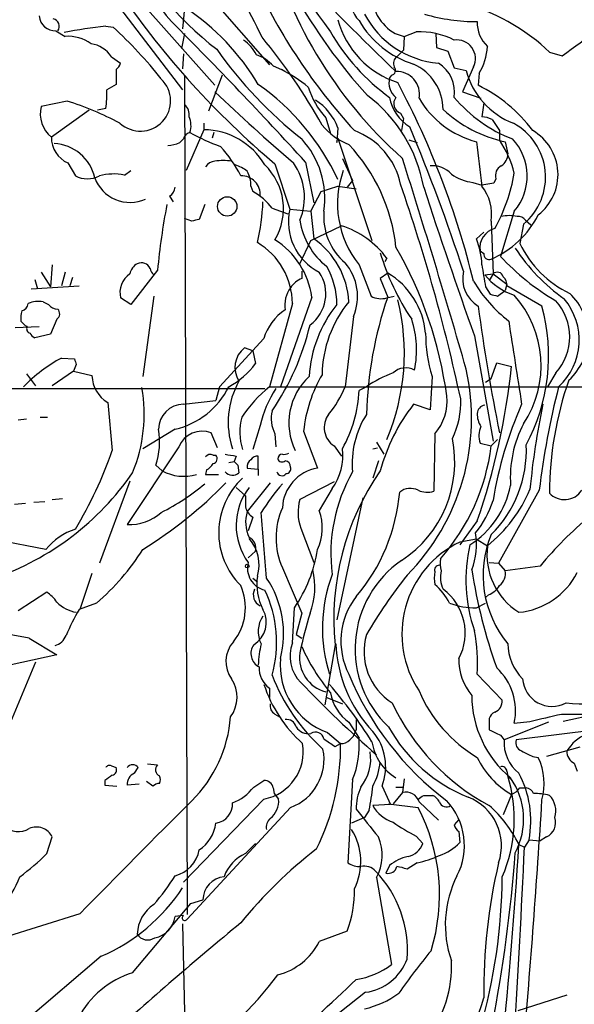
# Model space of a CAD drawing. Extents: x 4 to 1030, y 181291 to 182100.
# Drawn here: x 743 to 794, y 181562 to 181652 of the extents above; entities that cross this region are included whole.
import ezdxf

# ---------------------------------------------------------------- set-up
doc = ezdxf.new("R2010")
doc.units = 0
doc.header["$MEASUREMENT"] = 0
doc.layers.add('MAIN', color=5, linetype='CONTINUOUS')

msp = doc.modelspace()

# ---------------------------------------------------------------- linework, layer by layer
at = {"layer": 'MAIN'}
for p, q in [((755.142, 181659.935), (765.6407, 181647.9124)), ((749.9773, 181655.7017), (757.682, 181645.6264)), ((752.602, 181655.109), (760.6453, 181646.0497)), ((757.8513, 181653.1617), (757.682, 181651.2144)), ((750.6547, 181651.4684), (751.332, 181651.3837)), ((746.0827, 181651.045), (746.9293, 181650.537)), ((757.8513, 181650.791), (757.5973, 181649.4364)), ((778.002, 181650.537), (777.9173, 181649.267)), ((778.002, 181650.537), (779.1027, 181650.9604)), ((780.8807, 181650.791), (780.9653, 181649.521)), ((780.9653, 181649.521), (781.9813, 181649.1824)), ((751.1627, 181648.6744), (752.0093, 181648.0817)), ((757.7667, 181648.9284), (757.682, 181647.5737)), ((777.9173, 181649.267), (777.3247, 181648.6744)), ((781.9813, 181649.1824), (782.574, 181647.6584)), ((791.2947, 181649.0977), (792.48, 181648.759)), ((751.586, 181647.489), (751.586, 181646.1344)), ((765.9793, 181647.8277), (766.7413, 181647.489)), ((782.574, 181647.6584), (783.6747, 181647.4044)), ((784.352, 181647.743), (783.336, 181645.457)), ((757.8513, 181646.981), (758.1053, 181570.1037)), ((761.3227, 181646.981), (760.0527, 181643.679)), ((776.8167, 181646.981), (776.6473, 181646.727)), ((784.86, 181647.1504), (784.7753, 181646.0497)), ((751.586, 181646.1344), (750.7393, 181645.6264)), ((783.336, 181645.457), (785.0293, 181644.8644)), ((747.0987, 181644.6104), (744.728, 181644.1024)), ((750.6547, 181643.933), (749.8927, 181643.7637)), ((785.2833, 181644.441), (785.114, 181643.171)), ((749.1307, 181643.7637), (745.6593, 181641.3084)), ((770.8053, 181643.0864), (771.2287, 181641.647)), ((777.6633, 181643.5097), (777.9173, 181643.0017)), ((777.9173, 181643.0017), (777.748, 181641.901)), ((759.6293, 181642.5784), (759.6293, 181641.9857)), ((771.906, 181642.155), (771.8213, 181640.8004)), ((786.0453, 181642.917), (786.7227, 181641.901)), ((759.6293, 181641.9857), (758.0207, 181638.2604)), ((760.5607, 181641.7317), (760.3913, 181641.2237)), ((771.8213, 181640.8004), (771.906, 181641.2237)), ((771.906, 181641.2237), (775.0387, 181631.8257)), ((786.7227, 181641.901), (786.7227, 181641.0544)), ((757.428, 181640.8004), (757.7667, 181641.139)), ((778.4253, 181641.0544), (779.1873, 181640.8004)), ((787.2307, 181640.885), (787.4847, 181639.7844)), ((772.3293, 181639.361), (773.2607, 181637.329)), ((747.1833, 181638.9377), (747.8607, 181637.7524)), ((766.1487, 181638.853), (767.5033, 181634.7044)), ((768.9427, 181639.0224), (769.7047, 181635.297)), ((752.348, 181637.837), (752.9407, 181638.2604)), ((763.9473, 181636.821), (764.1167, 181636.313)), ((770.382, 181636.313), (771.906, 181636.821)), ((771.906, 181636.821), (773.5993, 181636.567)), ((773.2607, 181637.329), (772.7527, 181636.7364)), ((784.2673, 181637.1597), (785.114, 181636.9057)), ((786.2147, 181637.075), (785.114, 181636.9057)), ((786.384, 181637.4984), (786.2147, 181637.075)), ((756.4967, 181635.8897), (756.8353, 181635.3817)), ((769.4507, 181634.535), (770.382, 181636.313)), ((759.714, 181635.1277), (759.206, 181633.773)), ((765.8947, 181634.789), (767.334, 181634.281)), ((767.5033, 181634.7044), (769.4507, 181634.535)), ((769.4507, 181634.535), (769.7047, 181631.995)), ((788.0773, 181634.535), (786.8073, 181630.3864)), ((758.5287, 181633.6037), (757.8513, 181633.8577)), ((769.4507, 181631.8257), (772.2447, 181633.1804)), ((785.9607, 181633.6037), (786.13, 181628.7777)), ((788.924, 181633.3497), (788.5853, 181631.5717)), ((789.0933, 181633.6884), (789.6013, 181633.265)), ((785.2833, 181632.5877), (784.606, 181631.995)), ((768.4347, 181629.709), (769.4507, 181631.8257)), ((784.9447, 181630.8944), (785.2833, 181630.6404)), ((745.744, 181629.6244), (745.5747, 181627.5924)), ((773.8533, 181629.6244), (774.954, 181626.7457)), ((776.3933, 181630.217), (776.224, 181629.8784)), ((744.728, 181628.947), (745.5747, 181627.5924)), ((746.9293, 181628.947), (746.5907, 181627.677)), ((755.396, 181629.1164), (752.9407, 181625.9837)), ((768.604, 181629.0317), (768.604, 181628.3544)), ((776.478, 181628.8624), (775.8007, 181628.3544)), ((785.368, 181628.693), (786.13, 181628.7777)), ((786.13, 181628.7777), (785.7913, 181628.185)), ((786.13, 181628.7777), (787.4, 181627.8464)), ((743.7967, 181627.423), (748.1993, 181627.677)), ((744.1353, 181628.2697), (744.3893, 181627.423)), ((747.6067, 181628.439), (747.3527, 181627.677)), ((775.8007, 181628.3544), (776.478, 181626.661)), ((787.4, 181627.8464), (787.2307, 181627.2537)), ((790.6173, 181625.8144), (787.4, 181627.677)), ((755.0573, 181626.7457), (754.0413, 181619.3797)), ((776.3933, 181626.5764), (777.0707, 181626.7457)), ((785.4527, 181627.5924), (785.876, 181626.915)), ((786.5533, 181626.7457), (787.2307, 181627.2537)), ((744.8973, 181626.2377), (745.4053, 181625.9837)), ((752.9407, 181625.9837), (752.0093, 181626.5764)), ((767.7573, 181626.0684), (765.6407, 181618.4484)), ((769.5353, 181626.661), (766.6567, 181618.4484)), ((743.2887, 181624.0364), (742.8653, 181624.4597)), ((743.458, 181623.9517), (743.2887, 181624.0364)), ((746.1673, 181624.629), (745.5747, 181623.2744)), ((773.3453, 181624.883), (772.5833, 181618.4484)), ((742.3573, 181623.867), (744.5587, 181623.9517)), ((745.5747, 181623.2744), (744.1353, 181622.9357)), ((765.1327, 181622.851), (761.0687, 181618.4484)), ((784.4367, 181623.105), (786.13, 181613.453)), ((764.1167, 181621.7504), (763.3547, 181622.0044)), ((764.1167, 181621.7504), (764.3707, 181620.565)), ((746.5907, 181621.073), (747.776, 181620.9884)), ((747.9453, 181620.4804), (747.6913, 181619.8877)), ((785.9607, 181619.2104), (786.4687, 181620.6497)), ((786.4687, 181620.6497), (787.8233, 181620.311)), ((743.3733, 181619.6337), (744.22, 181618.533)), ((747.6913, 181619.8877), (745.744, 181618.533)), ((747.6913, 181619.8877), (749.3847, 181619.4644)), ((791.8873, 181619.7184), (791.1253, 181618.4484)), ((780.542, 181619.3797), (780.3727, 181616.3317)), ((785.4527, 181618.8717), (785.9607, 181619.2104)), ((736.2613, 181618.279), (765.2173, 181618.279)), ((761.0687, 181618.4484), (760.73, 181617.1784)), ((774.5307, 181618.4484), (773.8533, 181618.1097)), ((750.824, 181617.009), (751.2473, 181612.6064)), ((757.7667, 181616.8397), (760.73, 181617.1784)), ((780.3727, 181616.3317), (778.8487, 181616.8397)), ((743.3733, 181615.485), (742.6113, 181615.4004)), ((744.6433, 181615.6544), (745.3207, 181615.6544)), ((757.0047, 181614.5537), (754.0413, 181612.7757)), ((760.8993, 181612.8604), (760.3067, 181614.215)), ((764.794, 181614.8924), (764.1167, 181612.691)), ((766.1487, 181614.1304), (766.2333, 181612.945)), ((768.7733, 181614.3844), (770.0433, 181610.9977)), ((780.796, 181614.1304), (780.7113, 181608.881)), ((775.462, 181613.3684), (776.1393, 181612.2677)), ((784.9447, 181613.2837), (785.9607, 181613.0297)), ((785.9607, 181613.0297), (786.5533, 181613.6224)), ((757.3433, 181612.945), (752.602, 181605.833)), ((771.5673, 181613.0297), (772.2447, 181612.0984)), ((775.1233, 181612.7757), (775.5467, 181612.8604)), ((760.476, 181612.183), (760.73, 181612.183)), ((761.9153, 181611.5057), (762.4233, 181611.5904)), ((762.5927, 181612.0984), (762.4233, 181611.5904)), ((764.6247, 181610.913), (764.6247, 181612.0984)), ((775.6313, 181611.675), (775.1233, 181610.0664)), ((755.8193, 181610.7437), (755.2267, 181611.2517)), ((759.8833, 181610.8284), (759.7987, 181610.405)), ((762.762, 181611.2517), (762.8467, 181610.5744)), ((763.6087, 181610.9977), (764.6247, 181610.913)), ((764.6247, 181610.913), (764.6247, 181610.3204)), ((752.856, 181609.8124), (750.062, 181602.277)), ((759.7987, 181610.405), (760.984, 181610.405)), ((765.7253, 181609.643), (763.6087, 181607.0184)), ((771.5673, 181609.7277), (768.4347, 181608.119)), ((762.5927, 181609.2197), (763.4393, 181608.4577)), ((771.398, 181609.135), (770.2127, 181607.103)), ((790.3633, 181608.9657), (786.638, 181602.277)), ((744.0507, 181607.865), (745.0667, 181607.9497)), ((745.744, 181608.119), (746.6753, 181608.2037)), ((774.192, 181608.2884), (771.8213, 181597.1124)), ((742.2727, 181607.6957), (743.2887, 181607.7804)), ((764.1167, 181606.5104), (763.6933, 181605.2404)), ((784.6907, 181606.1717), (783.082, 181603.9704)), ((768.5193, 181605.4944), (769.7047, 181602.3617)), ((745.1513, 181603.547), (737.5313, 181604.9864)), ((784.606, 181604.4784), (783.082, 181604.2244)), ((784.606, 181604.4784), (785.622, 181603.8857)), ((764.3707, 181603.3777), (763.6933, 181602.785)), ((766.826, 181601.8537), (768.604, 181597.705)), ((785.7913, 181602.3617), (786.638, 181602.277)), ((786.638, 181602.277), (787.2307, 181601.5997)), ((790.448, 181602.023), (787.2307, 181601.5997)), ((749.3847, 181601.3457), (748.284, 181598.0437)), ((764.1167, 181600.9224), (764.54, 181600.5837)), ((742.6113, 181597.959), (745.236, 181599.6524)), ((785.7067, 181599.3984), (785.4527, 181599.1444)), ((749.808, 181598.6364), (748.1993, 181598.0437)), ((767.7573, 181594.9957), (767.9267, 181598.213)), ((784.606, 181598.213), (785.4527, 181598.6364)), ((768.604, 181597.705), (768.096, 181595.7577)), ((743.6273, 181595.419), (746.1673, 181593.895)), ((768.096, 181595.7577), (768.604, 181595.419)), ((771.652, 181594.8264), (770.7207, 181589.323)), ((746.1673, 181593.895), (739.14, 181592.371)), ((744.22, 181593.2177), (741.7647, 181587.3757)), ((784.6907, 181592.117), (786.9767, 181589.7464)), ((765.6407, 181590.847), (765.6407, 181590.0004)), ((770.89, 181590.0004), (772.3293, 181589.4077)), ((822.198, 181590.339), (788.2467, 181586.1057)), ((766.1487, 181588.4764), (766.572, 181588.2224)), ((773.5993, 181587.9684), (773.5993, 181587.037)), ((785.7913, 181588.053), (785.7913, 181587.037)), ((792.3953, 181588.4764), (795.274, 181588.4764)), ((795.6973, 181588.4764), (792.5647, 181587.799)), ((772.922, 181587.7144), (773.8533, 181586.275)), ((791.21, 181587.7144), (787.146, 181586.1057)), ((788.0773, 181587.6297), (789.5167, 181587.799)), ((770.9747, 181586.783), (772.16, 181585.767)), ((773.0067, 181586.1057), (773.3453, 181586.4444)), ((773.3453, 181586.4444), (773.5993, 181587.037)), ((786.8073, 181586.529), (787.146, 181586.1057)), ((771.652, 181585.513), (772.16, 181585.767)), ((794.0887, 181585.4284), (791.0407, 181584.5817)), ((789.7707, 181584.5817), (790.2787, 181584.497)), ((751.1627, 181583.735), (751.586, 181583.5657)), ((753.2793, 181583.0577), (753.618, 181583.5657)), ((754.4647, 181583.9044), (755.396, 181583.8197)), ((793.5807, 181583.989), (793.8347, 181583.227)), ((778.002, 181582.5497), (777.8327, 181581.2797)), ((787.4, 181583.227), (787.4847, 181582.8037)), ((787.4847, 181582.8037), (787.7387, 181582.5497)), ((750.57, 181582.3804), (750.57, 181581.957)), ((750.57, 181581.957), (751.6707, 181581.8724)), ((753.7027, 181582.0417), (752.602, 181581.957)), ((754.9727, 181581.8724), (754.38, 181582.2957)), ((764.2013, 181581.7877), (765.1327, 181582.3804)), ((765.9793, 181581.703), (766.064, 181581.195)), ((773.2607, 181582.465), (772.8373, 181574.845)), ((775.97, 181581.8724), (776.732, 181580.179)), ((777.24, 181581.7877), (777.9173, 181581.7877)), ((788.5853, 181581.703), (789.178, 181581.703)), ((766.064, 181581.195), (766.4873, 181580.687)), ((777.8327, 181581.2797), (776.986, 181580.2637)), ((779.78, 181581.0257), (780.6267, 181581.0257)), ((787.8233, 181581.1104), (787.0613, 181579.2477)), ((765.1327, 181580.687), (757.7667, 181573.067)), ((767.588, 181579.925), (758.1053, 181569.6804)), ((776.732, 181580.179), (775.1233, 181580.0944)), ((776.5627, 181580.2637), (779.272, 181579.925)), ((779.3567, 181580.433), (781.1347, 181578.7397)), ((774.3613, 181578.9937), (773.176, 181578.4857)), ((774.7847, 181579.671), (774.3613, 181578.9937)), ((782.9973, 181578.8244), (782.574, 181578.3164)), ((745.236, 181575.6917), (745.744, 181577.2157)), ((779.1027, 181577.3004), (779.6953, 181576.623)), ((782.9973, 181577.7237), (783.082, 181576.7077)), ((791.0407, 181577.2157), (790.448, 181576.877)), ((763.4393, 181575.6917), (764.3707, 181576.623)), ((788.5007, 181576.5384), (789.0087, 181576.2844)), ((789.432, 181576.9617), (789.0087, 181576.2844)), ((789.432, 181576.9617), (790.448, 181576.877)), ((776.6473, 181574.591), (776.3087, 181573.9137)), ((779.1873, 181574.845), (778.256, 181574.2524)), ((775.462, 181573.4904), (776.8167, 181565.5317)), ((753.11, 181564.7697), (758.444, 181571.1197)), ((758.444, 181571.1197), (759.5447, 181571.4584)), ((748.284, 181570.1884), (741.2567, 181567.987)), ((757.7667, 181570.019), (757.0047, 181569.9344)), ((757.682, 181569.257), (757.936, 181556.9804)), ((772.7527, 181568.5797), (770.2127, 181567.6484)), ((750.2313, 181566.2937), (743.2887, 181560.367)), ((774.446, 181562.9917), (770.4667, 181559.859)), ((792.9033, 181562.7377), (788.416, 181561.2984))]:
    msp.add_line(p, q, dxfattribs=at)
for centre, radius in [((761.777, 181634.9591), 0.8879), ((763.6086, 181602.0231), 0.1693)]:
    msp.add_circle(centre, radius, dxfattribs=at)
for centre, radius, start, end in [((838.6446, 181701.2992), 84.1362, 206.63866, 216.748341), ((779.8801, 181671.8394), 30.6073, 198.817244, 220.672218), ((804.9975, 181669.8484), 40.8339, 193.560924, 228.29841), ((780.4517, 181674.6446), 32.021, 207.346719, 232.174811), ((735.8025, 181637.0759), 32.0824, 24.64164, 39.492717), ((776.4106, 181654.306), 3.4593, 131.745915, 222.332292), ((813.3781, 181678.4391), 54.1376, 204.932932, 222.447261), ((965.1195, 181844.3432), 272.2443, 223.639101, 226.360899), ((817.1716, 181699.3678), 79.1541, 214.590252, 229.864173), ((813.0475, 181679.778), 51.7525, 209.324801, 222.045326), ((753.9561, 181703.4226), 66.8745, 305.174077, 312.145567), ((745.6536, 181634.7743), 22.1123, 30.913631, 56.257902), ((777.703, 181653.488), 2.4154, 183.726817, 226.967882), ((778.7135, 181635.9433), 18.2023, 46.275918, 72.793662), ((746.0095, 181652.4972), 1.4541, 183.844742, 272.885625), ((745.6996, 181651.4643), 0.6935, 322.799633, 79.271739), ((779.9739, 181654.2641), 8.3633, 195.273385, 252.14263), ((781.4436, 181656.3795), 8.775, 210.117834, 252.799484), ((781.8378, 181656.4988), 8.4464, 207.727326, 265.225035), ((784.5716, 181668.5753), 16.684, 253.613212, 270.409013), ((754.6561, 181613.2043), 38.4727, 95.969906, 101.714624), ((721.5288, 181619.2941), 43.7947, 38.643034, 47.115618), ((478.1744, 181373.9336), 393.4695, 42.354929, 44.945067), ((778.5431, 181653.618), 3.1282, 217.299231, 260.039024), ((787.5627, 181651.729), 2.8766, 176.757636, 227.572632), ((747.1552, 181646.8402), 3.7037, 54.613202, 93.49682), ((761.3566, 181647.3283), 3.4494, 26.060658, 56.309932), ((724.1393, 181616.6156), 53.0238, 29.107459, 39.653494), ((788.1166, 181660.7351), 19.5127, 210.062217, 233.999936), ((779.2929, 181643.5393), 7.4235, 63.769415, 91.468148), ((782.8027, 181648.4926), 1.7211, 334.180845, 97.636222), ((748.8978, 181647.1714), 2.7182, 33.568469, 81.491018), ((793.0515, 181672.1264), 39.4702, 215.240495, 231.728336), ((780.3731, 181649.8888), 5.2565, 328.603865, 356.912737), ((763.2709, 181645.4161), 3.6265, 41.682348, 70.937517), ((777.8184, 181648.0394), 0.8043, 127.864363, 201.624151), ((750.9094, 181648.4197), 1.1507, 306.016391, 342.917772), ((760.9172, 181635.9207), 12.9517, 50.263248, 63.276875), ((776.7461, 181647.4279), 0.4524, 278.977235, 44.149179), ((776.9669, 181643.8091), 4.5913, 0.490442, 65.803607), ((779.4435, 181645.4077), 3.1639, 351.663992, 57.688254), ((753.8296, 181644.6104), 2.7591, 226.849031, 46.846095), ((778.3408, 181646.3037), 1.7456, 165.966145, 230.903434), ((777.3119, 181645.2417), 2.0792, 349.545552, 91.981676), ((790.5697, 181649.2288), 7.1323, 194.820678, 248.818875), ((752.0442, 181628.2303), 21.8821, 24.814166, 54.90581), ((776.4137, 181648.1754), 7.5731, 197.640621, 222.220252), ((707.2007, 181609.1007), 79.4563, 13.83468, 27.918774), ((778.7783, 181633.747), 13.6865, 36.567478, 64.012897), ((739.6836, 181645.3299), 11.0597, 352.743834, 1.536233), ((896.6618, 181788.3747), 197.2966, 226.417284, 229.237539), ((766.5628, 181634.3746), 13.4265, 10.131333, 53.148367), ((780.5813, 181645.6587), 3.9975, 190.226262, 238.791663), ((777.9314, 181644.3705), 0.9015, 140.080503, 252.700567), ((786.8157, 181649.2518), 8.6537, 210.464135, 255.205786), ((792.6696, 181653.444), 13.1942, 220.079125, 248.845324), ((747.3841, 181643.4355), 2.7385, 165.905402, 230.962467), ((739.0126, 181618.659), 27.182, 61.63907, 72.693683), ((757.1661, 181643.3763), 1.1275, 349.508338, 52.575172), ((767.1744, 181640.4525), 5.0286, 19.789485, 57.530468), ((756.504, 181642.3448), 1.954, 341.713413, 25.013528), ((789.7271, 181652.5749), 11.9535, 226.88955, 257.945449), ((784.9999, 181640.9182), 2.2557, 62.389812, 87.100556), ((775.0574, 181646.1641), 5.9309, 219.282474, 248.896806), ((612.9482, 181573.1674), 179.3926, 18.14411, 22.645873), ((785.3601, 181637.6514), 5.5862, 309.641287, 61.88347), ((748.2208, 181641.2799), 2.5617, 179.362537, 246.108592), ((758.5285, 181640.97), 0.7803, 102.524029, 167.491899), ((767.3778, 181657.8639), 18.4819, 240.793186, 250.318649), ((759.5508, 181635.3879), 6.5983, 30.819304, 89.318332), ((771.1041, 181635.6159), 6.7017, 11.835247, 69.692215), ((787.4315, 181637.8777), 4.6539, 307.719171, 59.825713), ((745.7332, 181636.7201), 3.9997, 12.459043, 87.419164), ((756.1802, 181643.6959), 3.1529, 272.674103, 293.313364), ((752.6755, 181632.6381), 11.5361, 26.316504, 42.701866), ((762.6252, 181635.6848), 8.0929, 351.832051, 42.372842), ((761.0883, 181629.5029), 16.2441, 6.113963, 43.239895), ((1800.853, 181765.8521), 1023.9017, 187.0104228, 187.2396072), ((778.8127, 181635.714), 9.544, 13.897921, 34.025072), ((784.3414, 181637.7434), 4.9245, 319.343936, 43.59303), ((34.354, 181403.8249), 779.896, 16.0965974, 17.5783451), ((786.2711, 181639.728), 1.2149, 300.734064, 2.66081), ((760.7296, 181638.0071), 1.1031, 94.382771, 147.550319), ((761.4073, 181633.7776), 5.3836, 81.862974, 98.137026), ((761.4578, 181635.4997), 3.4333, 51.208574, 72.188317), ((761.3506, 181634.751), 5.5759, 329.373364, 46.095042), ((763.4356, 181635.7821), 5.4198, 337.275315, 35.607972), ((780.5737, 181636.3282), 2.3641, 42.380474, 94.87736), ((787.3789, 181637.7735), 1.0322, 118.143992, 195.456665), ((748.9614, 181640.0101), 2.5117, 244.009306, 295.988644), ((752.8635, 181638.753), 3.4305, 199.94144, 294.669685), ((751.3843, 181632.9497), 4.9814, 78.845261, 105.393524), ((763.0912, 181636.0442), 1.7099, 354.815583, 92.520702), ((761.5436, 181636.9399), 2.4066, 357.168149, 30.897204), ((780.798, 181635.2198), 8.9183, 160.065963, 218.858669), ((784.759, 181641.2853), 4.1548, 234.053534, 263.203396), ((771.9478, 181640.8006), 16.3697, 331.24786, 350.171885), ((755.9037, 181636.8212), 1.1043, 302.481141, 355.595723), ((614.8263, 181580.7752), 172.2673, 12.257221, 19.04589), ((1238.7762, 181785.9256), 482.6333, 198.005904, 199.716039), ((781.873, 181634.248), 4.1382, 351.042777, 38.445737), ((761.6632, 181631.6514), 5.2678, 36.556435, 62.241206), ((818.5607, 181623.2848), 63.4333, 169.239832, 174.725194), ((746.505, 181636.013), 18.5537, 346.419587, 358.050107), ((772.5365, 181633.5568), 5.1624, 167.155788, 243.247329), ((776.1632, 181634.0345), 5.5498, 174.825854, 229.830389), ((782.588, 181638.0419), 8.5985, 293.093947, 333.434055), ((787.6116, 181631.2769), 2.8427, 75.334609, 104.663441), ((788.4753, 181633.3244), 0.7172, 30.497947, 101.582544), ((801.1879, 181464.3811), 174.5167, 103.919645, 104.148852), ((775.0332, 181634.6867), 6.6736, 188.603147, 231.622838), ((769.8735, 181625.4752), 8.0618, 36.028105, 72.894763), ((786.708, 181631.1865), 1.7873, 103.219043, 189.405932), ((761.1592, 181625.9897), 6.5986, 0.683373, 59.179349), ((762.1152, 181625.5911), 7.4968, 8.204896, 57.450613), ((765.458, 181625.8442), 7.4744, 3.017824, 55.377617), ((777.7844, 181629.2935), 7.3371, 2.584904, 21.604629), ((797.3365, 181635.7509), 9.6979, 205.527152, 244.472848), ((796.9428, 181636.9809), 22.0482, 196.483368, 214.071124), ((744.8483, 181612.5563), 37.3904, 7.755062, 29.967279), ((785.7762, 181630.5921), 0.4953, 174.40337, 291.867995), ((803.1555, 181645.6147), 22.342, 222.968785, 239.711757), ((802.878, 181640.8386), 17.6199, 213.364127, 234.512824), ((754.1258, 181628.5662), 1.2873, 117.405088, 170.543532), ((753.9092, 181628.8903), 0.9009, 26.03318, 114.661868), ((764.9092, 181625.9899), 6.9121, 359.948607, 30.086744), ((769.014, 181626.7254), 4.7068, 336.956611, 40.683551), ((822.5457, 181634.8194), 37.7905, 187.901385, 191.025079), ((753.9735, 181627.0844), 2.0288, 123.422973, 194.500638), ((755.5797, 181629.3845), 0.8667, 186.546075, 232.930443), ((767.2875, 181626.9729), 3.529, 306.085029, 34.013833), ((772.8043, 181622.6987), 7.1755, 5.279951, 59.204133), ((786.3321, 181628.3637), 2.9871, 167.077556, 238.588529), ((789.9045, 181632.39), 5.8521, 219.178156, 251.806543), ((786.5231, 181628.3846), 0.5559, 14.49122, 135), ((769.2309, 181626.5692), 1.8921, 109.349497, 150.263006), ((795.7882, 181634.9647), 13.3381, 210.97326, 231.961091), ((786.4145, 181627.7739), 0.9903, 354.384402, 49.217958), ((769.7237, 181625.8943), 2.6766, 142.931026, 188.997443), ((775.8852, 181628.4595), 1.9504, 241.48238, 285.100018), ((828.5352, 181796.1376), 174.5167, 255.851148, 256.080355), ((780.9364, 181620.4018), 9.6083, 326.235342, 41.995146), ((789.4328, 181623.0595), 5.4219, 312.169835, 46.611992), ((742.7946, 181626.1249), 0.7502, 281.955529, 355.680955), ((744.5163, 181623.7824), 2.4847, 81.179503, 113.068998), ((746.2378, 181626.5904), 1.0301, 216.083397, 270.789853), ((780.9218, 181618.6931), 11.6607, 141.301056, 176.624393), ((781.3216, 181619.3594), 10.8565, 140.686494, 178.99933), ((810.8672, 181614.8805), 36.351, 161.090389, 178.379628), ((757.8246, 181621.5307), 20.1826, 336.931131, 13.981506), ((788.2297, 181623.0204), 4.9276, 317.924978, 42.075022), ((788.222, 181622.7336), 5.8073, 312.446445, 40.32616), ((745.2386, 181624.7134), 2.3868, 163.507232, 186.101609), ((745.8104, 181625.131), 0.616, 305.411159, 44.197517), ((769.6062, 181621.5667), 4.6542, 122.872656, 163.981723), ((957.6715, 181648.8784), 174.4278, 187.598281, 191.462492), ((773.8881, 181621.2788), 17.3332, 331.898969, 15.169303), ((746.5172, 181629.4919), 23.4716, 325.64663, 346.772046), ((770.2034, 181621.8314), 8.9257, 347.978636, 18.266261), ((2693.1452, 181916.9971), 1927.8998, 188.727712, 188.9568969), ((743.7826, 181623.74), 0.3875, 146.88812, 259.502061), ((744.4314, 181623.6551), 0.778, 202.371723, 247.628278), ((794.0008, 181623.4181), 14.0516, 180.240982, 196.702213), ((764.7721, 181620.2018), 2.2931, 128.178277, 212.895865), ((752.8269, 181609.2168), 13.3963, 117.74376, 136.439715), ((874.853, 181663.0569), 133.8593, 198.316987, 198.546184), ((758.4146, 181624.992), 7.4211, 298.145924, 323.377626), ((781.5489, 181613.0554), 12.8445, 149.631888, 174.061086), ((781.0502, 181608.8527), 11.6009, 110.507778, 124.192929), ((778.1389, 181618.4709), 1.6987, 62.117984, 132.743136), ((763.6305, 181615.5918), 20.5355, 315.414506, 12.558586), ((723.3952, 181627.1686), 64.792, 341.090998, 353.924425), ((752.3552, 181619.5561), 2.9719, 181.768172, 238.98764), ((769.5254, 181615.1972), 7.664, 150.626405, 198.418637), ((773.1949, 181615.1402), 5.7697, 132.710962, 206.049887), ((822.97, 181608.577), 31.6756, 160.710048, 179.75635), ((740.0763, 181615.9318), 14.0918, 337.655272, 9.93758), ((755.3362, 181621.7005), 7.339, 283.140966, 333.696457), ((774.1046, 181608.2024), 13.2898, 129.559047, 145.893575), ((774.5575, 181612.7421), 9.9975, 146.369857, 167.57954), ((784.0134, 190804.7906), 9186.3606, 269.88540854, 270.11459093), ((763.7817, 181622.0022), 9.492, 320.059333, 338.012745), ((762.3248, 181618.5188), 11.5358, 330.141949, 357.967657), ((866.3125, 181599.6333), 76.5204, 165.765955, 172.99479), ((757.7935, 181614.5269), 2.313, 90.663896, 179.336104), ((792.3921, 181606.258), 17.1871, 141.998854, 164.871044), ((777.3234, 181617.1417), 4.5964, 319.069477, 5.743711), ((775.6523, 181617.0204), 7.5215, 333.862832, 2.49402), ((822.2483, 181602.062), 36.6088, 156.192465, 170.610725), ((860.1822, 181602.282), 70.9889, 168.166399, 174.528853), ((768.8709, 181615.5306), 3.0612, 166.465829, 207.219631), ((772.6629, 181614.7072), 2.0036, 143.164418, 236.850854), ((781.6061, 181611.4183), 8.3799, 147.600493, 185.1987), ((786.5397, 181615.8802), 1.8524, 176.508943, 215.377677), ((785.4718, 181615.9807), 0.7812, 97.635354, 179.097837), ((768.105, 181614.3144), 5.1806, 165.009595, 198.261829), ((798.4167, 181610.118), 10.7029, 152.489966, 183.905592), ((748.7146, 181613.4134), 6.8615, 341.636347, 9.566242), ((759.4707, 181612.0733), 2.2991, 68.677105, 157.718684), ((786.9575, 181613.9363), 2.116, 155.680644, 197.963988), ((771.8391, 181611.5512), 10.7833, 303.227772, 11.532304), ((714.1527, 181625.6671), 39.3267, 328.995516, 340.603258), ((766.9955, 181613.198), 0.9456, 259.674018, 296.58673), ((767.3568, 181612.1082), 5.0171, 323.657262, 7.645583), ((767.1095, 181615.3139), 18.9891, 318.375105, 353.091151), ((778.245, 181612.6608), 10.9424, 314.839311, 2.375786), ((760.222, 181611.7596), 0.4937, 59.040224, 149.024302), ((759.1636, 181612.1409), 1.4969, 298.737847, 331.253601), ((760.4054, 181611.8679), 0.4524, 278.977235, 44.149179), ((804.4103, 181866.1869), 257.5067, 260.424926, 260.654106), ((847.2426, 181696.071), 119.7133, 224.885375, 225.114625), ((764.3113, 181611.1417), 0.7172, 120.497947, 191.582544), ((764.54, 181611.4211), 0.6826, 82.87186, 150.261365), ((766.8261, 181611.8443), 0.4234, 90.013532, 179.986468), ((766.7978, 181611.9855), 0.4195, 199.652905, 312.26634), ((767.0008, 181611.0931), 0.5873, 358.956068, 82.249334), ((732.0712, 181625.0758), 25.5523, 289.046892, 325.422695), ((757.8045, 181614.4487), 4.2033, 241.816861, 285.842604), ((762.2502, 181611.194), 0.8601, 218.462148, 313.911789), ((766.7811, 181610.7732), 0.477, 193.852697, 323.533706), ((770.7092, 181607.1673), 3.8879, 99.862082, 177.203241), ((767.1459, 181610.9506), 0.4613, 272.335786, 16.600508), ((786.3007, 181603.1909), 15.0271, 150.199929, 187.37874), ((795.3915, 181597.1382), 23.8518, 145.220634, 185.56204), ((732.1026, 181638.7809), 41.5058, 301.908823, 315.41075), ((767.7747, 181605.0751), 6.7805, 132.597912, 225.426627), ((746.7875, 181624.8273), 20.0058, 296.566076, 310.250922), ((768.3054, 181605.7343), 5.7136, 142.409275, 216.176153), ((783.9437, 181594.8238), 22.5859, 139.278738, 147.57669), ((760.4625, 181610.3043), 17.1825, 319.866619, 354.965365), ((778.5584, 181607.5506), 1.5848, 63.239318, 128.181592), ((780.1057, 181610.8607), 2.0703, 246.253039, 287.00913), ((779.4784, 181611.0782), 8.4312, 302.538584, 348.442578), ((777.3545, 181614.171), 13.1962, 308.792916, 337.167652), ((792.6761, 181610.0082), 1.8945, 223.184106, 326.614413), ((1017.4391, 181607.9497), 254.0003, 179.885409, 180.114592), ((772.413, 181606.9336), 4.1511, 163.407708, 200.285458), ((778.153, 181610.4464), 8.3337, 319.832719, 343.176294), ((752.8017, 181610.2729), 4.4444, 267.424658, 311.294587), ((764.8642, 181607.7661), 1.4614, 192.825641, 239.235275), ((766.7111, 181606.0486), 3.2505, 162.640928, 205.529959), ((-71.4225, 181533.2328), 839.5424, 4.6245937, 5.0363067), ((773.0915, 181604.6053), 6.8431, 156.289744, 203.70949), ((765.8673, 181605.528), 4.622, 334.621395, 19.923162), ((815.8005, 181581.2425), 32.7808, 129.340197, 140.659803), ((749.6884, 181599.8494), 5.853, 108.195968, 140.821002), ((763.2805, 181603.6422), 1.1218, 346.362627, 63.674774), ((761.0738, 181602.1501), 3.6242, 343.020012, 41.741853), ((787.1408, 181595.7904), 9.3598, 115.698841, 213.730815), ((778.4397, 181603.9688), 6.1807, 338.308762, 10.27251), ((795.0086, 181601.1703), 9.7871, 157.5885, 219.757825), ((735.353, 181615.3777), 22.1183, 310.808427, 327.663988), ((757.6141, 181605.3921), 12.5654, 325.156356, 351.556175), ((797.8884, 181600.7681), 14.2398, 167.003996, 199.151828), ((791.8322, 181603.0906), 6.2609, 172.704039, 237.851535), ((783.3248, 181594.4312), 9.834, 124.547832, 226.557886), ((784.6481, 181602.4041), 3.3572, 174.936598, 193.863223), ((765.6995, 181601.8382), 2.0734, 165.37529, 256.55156), ((763.1358, 181600.1005), 6.6748, 338.968344, 13.726874), ((784.0893, 181600.9223), 3.3462, 169.79761, 190.200705), ((781.2381, 181601.6468), 0.4613, 92.335786, 196.600508), ((783.6605, 181600.9717), 2.357, 164.547456, 206.870536), ((833.8151, 181609.5481), 50.2515, 189.003041, 199.577557), ((785.976, 181601.2976), 1.2906, 305.351367, 13.537695), ((769.6201, 181600.3721), 5.1308, 171.937648, 206.988047), ((757.7502, 181595.8133), 9.188, 345.7806, 33.783982), ((784.5141, 181596.3211), 14.0155, 159.362185, 197.455256), ((814.1763, 181572.4917), 45.9682, 141.390355, 149.59348), ((787.8852, 181604.4193), 6.6581, 275.304204, 333.326037), ((758.4201, 181598.221), 5.0218, 321.289231, 23.768334), ((765.2829, 181599.392), 1.1217, 152.706284, 244.161359), ((755.1492, 181595.022), 11.1536, 344.452434, 25.488235), ((777.2401, 181596.0963), 5.5287, 27.351114, 49.970979), ((778.6096, 181595.9), 4.9744, 331.89201, 53.649811), ((785.0789, 181601.1848), 1.8935, 289.363161, 330.242358), ((743.1609, 181596.6462), 3.6528, 34.610633, 55.383712), ((778.8001, 181595.1455), 6.6124, 141.862143, 207.258316), ((748.4893, 181600.9911), 3.2473, 224.35247, 260.356095), ((765.8918, 181587.7161), 20.4862, 149.726713, 157.144816), ((763, 181596.8626), 2.3642, 300.539394, 29.972435), ((784.3628, 181604.1335), 5.9255, 248.079545, 272.352251), ((767.0992, 181596.0386), 2.4904, 145.449769, 206.922078), ((802.0399, 181587.4073), 34.2582, 162.506924, 168.794929), ((768.6365, 181593.0901), 16.0837, 356.531351, 10.772883), ((737.7006, 181565.8692), 30.1383, 78.658861, 94.188611), ((745.5747, 181596.2233), 1.5409, 285.944885, 339.076213), ((779.8809, 181594.2009), 5.5721, 163.776072, 237.67384), ((764.3616, 181593.2816), 2.707, 138.355914, 215.916108), ((765.3316, 181594.0295), 1.383, 144.81486, 243.25894), ((774.7706, 181592.6305), 10.1514, 167.017736, 178.119034), ((770.9778, 181593.7697), 3.446, 159.15886, 224.485043), ((785.085, 181601.9451), 18.0205, 203.855601, 219.743246), ((784.193, 181595.4211), 12.4667, 182.345019, 223.321898), ((792.2032, 181595.0039), 4.7195, 181.12792, 224.539007), ((773.19, 181592.9583), 6.5606, 174.769358, 250.265282), ((771.6107, 181593.6135), 3.2078, 171.919659, 255.459077), ((788.0954, 181593.44), 5.0994, 178.692048, 219.889441), ((766.8933, 181592.6425), 2.1893, 176.021412, 235.099102), ((782.7925, 181588.7509), 5.4025, 348.021981, 47.119764), ((759.6699, 181590.0179), 3.0092, 323.367728, 33.841098), ((782.3343, 181598.347), 17.6106, 201.012237, 228.003598), ((798.7729, 181602.8469), 27.9893, 202.541809, 232.918354), ((791.5437, 181591.8851), 2.7112, 184.048276, 298.051851), ((777.1227, 181595.1779), 12.6372, 198.415737, 228.133469), ((841.0875, 181660.6936), 100.3692, 223.696253, 229.168193), ((736.9309, 181561.7319), 45.1449, 32.422026, 40.724912), ((794.647, 181608.5133), 19.1086, 264.509564, 293.060869), ((775.4918, 181591.2043), 4.334, 190.376266, 233.633797), ((791.3672, 181595.7206), 13.0593, 203.118917, 239.253168), ((794.0157, 181590.2033), 9.8331, 180.195783, 230.330584), ((766.558, 181589.2244), 0.8526, 167.585625, 241.312851), ((795.43, 181598.1158), 20.4371, 204.957632, 241.860014), ((785.8677, 181589.6701), 1.1116, 292.846655, 3.935789), ((749.8943, 181589.1757), 12.2276, 314.921805, 355.52852), ((767.2154, 181587.0708), 0.9078, 14.039305, 98.578205), ((786.6384, 181587.841), 0.8732, 112.850523, 165.949434), ((621.6086, 182307.7764), 739.2974, 283.1274844, 283.3566708), ((769.2013, 181587.9731), 1.2988, 211.679463, 281.070297), ((789.2655, 181594.3284), 14.5219, 208.986621, 248.078802), ((769.874, 181586.0494), 0.7748, 10.483399, 123.113766), ((940.4939, 181839.8515), 305.2796, 236.192733, 236.421916), ((765.659, 181585.5984), 8.2222, 337.598677, 4.720182), ((771.3007, 181583.6504), 4.9963, 339.153911, 40.085719), ((913.2892, 181840.7628), 283.9586, 243.320348, 243.549549), ((796.2164, 181583.0505), 3.8904, 78.871166, 148.387867), ((764.329, 181585.0342), 4.4209, 280.474438, 9.54137), ((765.9836, 181584.3065), 4.666, 290.111516, 11.779058), ((751.2875, 181585.4503), 20.8749, 333.435685, 0.869286), ((772.2567, 181586.7528), 0.9905, 264.397613, 319.212375), ((779.5683, 181586.5713), 4.5739, 187.978989, 239.399743), ((790.7044, 181585.8622), 3.5667, 176.085374, 231.840698), ((789.0227, 181585.8587), 0.8144, 162.343781, 250.786322), ((770.9074, 181584.3275), 4.0194, 320.810789, 9.703935), ((791.5109, 181587.6636), 7.5195, 204.905312, 240.632783), ((916.2626, 181838.8355), 283.981, 243.320357, 243.54954), ((785.2455, 181582.0974), 5.5759, 344.447837, 25.489675), ((794.0123, 181585.0134), 1.1116, 176.064211, 247.153345), ((750.9933, 181583.3965), 0.3785, 63.414641, 153.448488), ((751.1627, 181583.3541), 0.4732, 280.296185, 26.559637), ((753.11, 181583.2194), 0.6148, 34.281977, 145.718023), ((755.8289, 181583.3697), 0.6244, 133.890435, 245.027457), ((769.54, 181584.7954), 6.3022, 332.366795, 353.424273), ((786.939, 181583.2082), 0.4614, 2.33528, 106.58506), ((877.9205, 181413.2935), 211.6803, 126.756654, 126.985815), ((753.7112, 181582.0332), 1.1118, 112.858902, 183.92994), ((754.9732, 181582.4651), 0.6821, 330.229073, 29.763636), ((774.8158, 181578.8727), 13.2648, 336.460427, 17.238458), ((782.3917, 181578.8623), 6.5436, 331.862564, 35.201477), ((780.4026, 181578.7014), 9.1955, 349.094422, 28.27763), ((755.6247, 181581.1694), 0.9588, 93.551733, 132.844497), ((760.8296, 181584.3125), 4.2122, 289.764629, 323.173357), ((765.1947, 181581.5901), 0.7927, 8.188368, 94.485736), ((777.9875, 181579.9015), 4.3906, 154.557863, 181.902979), ((751.6683, 181584.3533), 23.5858, 348.549478, 353.962118), ((787.0193, 181582.9304), 1.9897, 293.83384, 321.91135), ((789.0995, 181580.8929), 0.8139, 21.787031, 84.465227), ((778.1512, 181580.0582), 1.2623, 17.270905, 104.614191), ((694.8587, 181707.8448), 152.6261, 303.578069, 303.807272), ((779.9068, 181579.7133), 1.4969, 28.737847, 61.253601), ((782.1573, 181576.4174), 4.7487, 340.662635, 69.194562), ((789.8566, 181575.0022), 6.1928, 76.572101, 90.012028), ((789.8553, 181579.5864), 2.0355, 343.072136, 44.99801), ((1402.8898, 180931.1891), 914.7835, 134.7799972, 135.6912026), ((760.5024, 181580.2267), 1.7558, 277.448009, 3.974485), ((764.3875, 181580.5346), 2.1053, 309.452935, 4.151154), ((777.9025, 181581.5909), 3.1565, 208.300879, 253.120808), ((763.8678, 181571.9185), 17.3607, 342.858351, 27.463645), ((781.8543, 181580.6447), 0.6694, 198.437656, 304.696778), ((777.5384, 181576.4336), 5.9728, 332.327197, 43.139749), ((777.6418, 181571.0749), 12.1559, 26.7086, 47.900852), ((-101.7038, 181636.0752), 894.0437, 354.9898514, 356.4426794), ((1409.6209, 182086.4902), 813.2056, 218.545219, 218.7743998), ((790.3843, 181578.5493), 1.4864, 296.206483, 17.396336), ((742.6476, 181579.5742), 1.8731, 225.782988, 301.535562), ((744.3047, 181576.5384), 1.5907, 25.200549, 115.203808), ((757.267, 181578.9346), 3.492, 303.729203, 352.614077), ((766.318, 181578.1471), 0.9653, 127.88019, 195.261365), ((784.7727, 181589.1495), 13.1358, 233.645237, 244.428076), ((783.6752, 181578.6554), 1.1522, 197.110772, 233.960562), ((768.4504, 181574.9562), 5.5638, 333.508635, 31.859548), ((771.6961, 181575.528), 4.2818, 331.583692, 23.213174), ((777.9808, 181577.2156), 1.814, 281.443734, 340.932797), ((779.9153, 181579.628), 4.3077, 287.620627, 317.318051), ((303.8229, 181607.0413), 485.6367, 354.203765, 356.398875), ((-48.7452, 181613.0641), 838.5609, 356.3100765, 357.486172), ((729.6617, 181591.2749), 22.0317, 306.545496, 314.983634), ((756.278, 181576.5418), 2.9723, 284.151722, 350.092742), ((764.8994, 181572.3944), 3.6061, 113.88457, 160.889761), ((794.9407, 181543.5633), 41.0331, 127.504655, 141.079989), ((779.2298, 181571.5427), 3.9952, 102.858425, 130.271055), ((776.8578, 181585.2191), 10.6324, 282.655819, 294.217843), ((654.3661, 181585.606), 134.1565, 348.972139, 355.798193), ((773.9098, 181576.3554), 1.8524, 234.622323, 273.494144), ((774.3189, 181573.0754), 1.4613, 43.591462, 101.6944), ((776.5356, 181574.6919), 0.8106, 253.744885, 346.771217), ((776.7742, 181570.6535), 3.892, 67.621226, 81.868649), ((837.0976, 181563.0602), 51.8175, 166.854248, 180.637462), ((735.3708, 181576.3277), 7.9047, 315.436683, 339.620497), ((737.9516, 181585.7614), 22.5715, 319.274642, 327.578064), ((761.7334, 181571.3989), 2.1895, 96.330077, 178.442793), ((767.8037, 181566.8356), 10.4826, 355.645563, 43.739163), ((791.7464, 181569.1668), 9.9862, 153.262008, 199.274667), ((735.1635, 181573.9787), 51.8148, 343.894587, 359.553592), ((743.5367, 181581.8178), 16.9061, 293.327598, 326.793265), ((763.4074, 181572.2111), 10.0261, 338.764852, 1.50485), ((756.9141, 181568.2073), 3.3829, 123.290774, 177.994247), ((754.749, 181570.2275), 2.2747, 279.948886, 352.59661), ((757.8936, 181569.8073), 0.2468, 120.93987, 329.06013), ((987.3511, 181296.6993), 353.0724, 129.448166, 132.078716), ((754.4946, 181568.902), 1.1209, 210.942716, 305.280972), ((765.0433, 181570.2049), 5.767, 283.634076, 333.685541), ((832.3877, 181524.2156), 67.1591, 140.646155, 144.822201), ((772.5928, 181571.0653), 6.9615, 278.313077, 307.355169), ((773.8185, 181567.6813), 4.7314, 277.621291, 339.69865), ((771.2248, 181565.4079), 11.1048, 323.216473, 2.386975), ((755.5359, 181556.7671), 8.3622, 106.864102, 152.556717), ((744.1191, 181580.6923), 27.4865, 300.381861, 324.165408), ((704.624, 181634.8915), 98.7833, 308.648359, 314.286679), ((772.2855, 181570.1147), 8.8927, 283.498991, 305.853004), ((762.0615, 181569.0707), 24.1379, 316.346573, 344.163701)]:
    msp.add_arc(centre, radius, start, end, dxfattribs=at)

doc.saveas('drawing.dxf')
